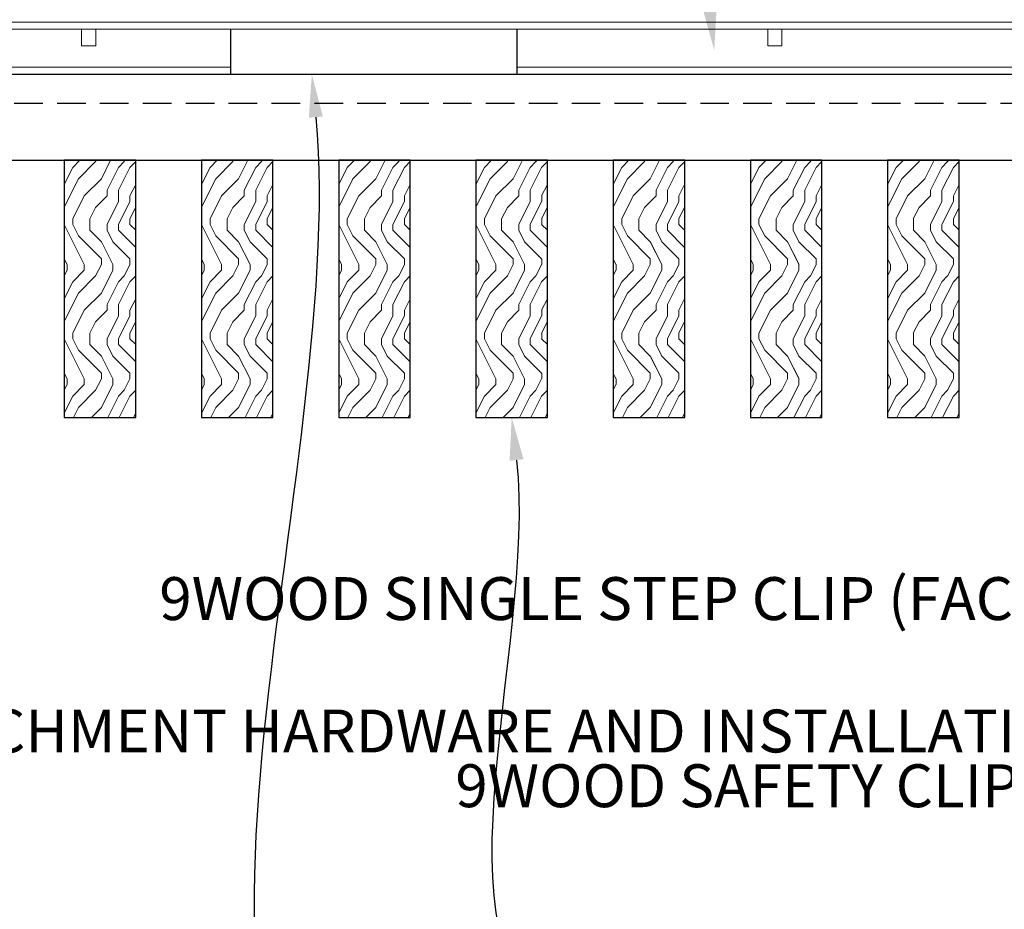
# Model space of a CAD drawing. Units: inches. Extents: x 0 to 3506, y 0 to 1152.
# Drawn here: x 1515 to 1523, y 425 to 433 of the extents above; entities that cross this region are included whole.
import ezdxf
from ezdxf import colors
from ezdxf.entities.mleader import LeaderData, LeaderLine
from ezdxf.enums import TextEntityAlignment as Align
from ezdxf.math import Vec2, Vec3

# ---------------------------------------------------------------- set-up
doc = ezdxf.new("R2010")
doc.units = ezdxf.units.IN
doc.header["$MEASUREMENT"] = 0
doc.linetypes.add('HIDDEN', pattern=[0.375, 0.25, -0.125])
for name, color, linetype, lineweight in [('Z-ANNO-NOTE', 7, 'Continuous', 35), ('Z-CLNG-TEES', 3, 'Continuous', 18), ('Z-CLNG-WOOD', 5, 'Continuous', 25), ('Z-CLNG-WOOD-PATT', 2, 'Continuous', 15), ('Z-CLNG-WOOD-TRIM', 4, 'Continuous', 25)]:
    doc.layers.add(name, color=color, linetype=linetype, lineweight=lineweight)
doc.layers.add('Z-ANNO-NPLT', color=252, linetype='Continuous', lineweight=35, plot=False)
doc.styles.add('1-4', font='ARIAL.TTF', dxfattribs={"height": 0.375})
doc.styles.get("Standard").update_dxf_attribs({"font": 'ARIAL.TTF', "height": 0.09375})

msp = doc.modelspace()

# ---------------------------------------------------------------- linework, layer by layer
at = {"layer": 'Z-CLNG-TEES'}
for p, q in [((1508.01327, 432.72413), (1528.7488, 432.72413)), ((1508.01327, 432.66163), (1528.7488, 432.66163)), ((1508.28247, 432.32863), (1516.51764, 432.32863)), ((1519.01764, 432.32863), (1528.53005, 432.32863)), ((1508.28247, 432.26613), (1516.51764, 432.26613)), ((1519.01764, 432.26613), (1528.53005, 432.26613))]:
    msp.add_line(p, q, dxfattribs=at)
for points in [[(1515.21223, 432.66163), (1515.21223, 432.51613), (1515.33723, 432.51613), (1515.33723, 432.66163)], [(1521.21223, 432.66163), (1521.21223, 432.51613), (1521.33723, 432.51613), (1521.33723, 432.66163)]]:
    msp.add_lwpolyline(points, dxfattribs=at)
at = {"layer": 'Z-CLNG-WOOD', "linetype": 'HIDDEN'}
msp.add_line((1506.7488, 432.01613), (1529.9988, 432.01613), dxfattribs=at)
at = {"layer": 'Z-CLNG-WOOD'}
msp.add_lwpolyline([(1506.7488, 431.51613), (1529.9988, 431.51606), (1529.9988, 432.26613), (1506.7488, 432.26613)], close=True, dxfattribs=at)
at = {"layer": 'Z-CLNG-WOOD-TRIM'}
for points in [[(1519.01764, 432.66163), (1519.01764, 432.26613), (1516.51691, 432.26613)], [(1516.51764, 432.26613), (1516.51764, 432.66163)]]:
    msp.add_lwpolyline(points, dxfattribs=at)

# ---------------------------------------------------------------- texts
at = {"layer": 'Z-ANNO-NPLT'}
msp.add_text('5/8" THICK MEMBERS', height=132, rotation=32.82588, dxfattribs=at).set_placement((11.24593, 113.05156), align=Align.TOP_LEFT)

# ---------------------------------------------------------------- leaders
at = {"layer": 'Z-ANNO-NOTE'}
ml = msp.add_multileader_mtext('Standard', dxfattribs=at)
ml.set_content('5/8" X 3/4" X 2 1/2" WOOD ALIGNMENT BLOCK (FACTORY ATTACHED)', color=256, style='1-4')
ml.set_leader_properties()
ml.build(insert=Vec2(0, 0))
ml.multileader.update_dxf_attribs({"leader_type": 2, "text_right_attachment_type": 3, "dogleg_length": 0.36, "arrow_head_size": 0.375, "scale": 4})
ctx = ml.context
ctx.base_point, ctx.scale, ctx.char_height, ctx.arrow_head_size, ctx.landing_gap_size, ctx.plane_origin = Vec3(1519.67166, 422.29592), 4, 0.375, 0.375, 0.36, Vec3(1520.24134, 423.06909)
ctx.right_attachment = 3
notes = []
notes.append((ctx, [(0, (1, 1, 0), (1518.23166, 422.29592), (1, 0), 1.44, [(0, [(1517.22621, 432.26613), (1518.16084, 422.34685)], 0, [])])]))
ctx.mtext.insert, ctx.mtext.width, ctx.mtext.flow_direction = Vec3(1520.03166, 422.53855), 9.5005284, 5
ml = msp.add_multileader_mtext('Standard', dxfattribs=at)
ml.set_content('9WOOD MATCHING WOOD TRIM (ATTACHMENT HARDWARE AND INSTALLATION BY SUBCONTRACTOR)', color=256, style='1-4')
ml.set_leader_properties()
ml.build(insert=Vec2(0, 0))
ml.multileader.update_dxf_attribs({"leader_type": 2, "text_right_attachment_type": 3, "dogleg_length": 0.36, "arrow_head_size": 0.375, "scale": 4})
ctx = ml.context
ctx.base_point, ctx.scale, ctx.char_height, ctx.arrow_head_size, ctx.landing_gap_size, ctx.plane_origin = Vec3(1504.96314, 426.46813), 4, 0.375, 0.375, 0.36, Vec3(1506.99097, 426.87297)
ctx.right_attachment = 3
notes.append((ctx, [(0, (1, 1, 0), (1503.52314, 426.46813), (1, 0), 1.44, [(0, [(1505.61006, 431.55493), (1503.90322, 429.42365)], 0, [])])]))
ctx.mtext.insert, ctx.mtext.width, ctx.mtext.flow_direction = Vec3(1505.32314, 426.71075), 10.0079958, 5
ml = msp.add_multileader_mtext('Standard', dxfattribs=at)
ml.set_content('9WOOD LIFT & LOCK CROSSPIECE \\PBACKER WOOD CEILING GRILLE ', color=256, style='1-4')
ml.set_leader_properties()
ml.build(insert=Vec2(0, 0))
ml.multileader.update_dxf_attribs({"leader_type": 2, "text_right_attachment_type": 3, "dogleg_length": 0.36, "arrow_head_size": 0.375, "scale": 4})
ctx = ml.context
ctx.base_point, ctx.scale, ctx.char_height, ctx.arrow_head_size, ctx.landing_gap_size, ctx.plane_origin = Vec3(1520.20678, 424.05418), 4, 0.375, 0.375, 0.36, Vec3(1519.94433, 425.82254)
ctx.right_attachment = 3
notes.append((ctx, [(0, (1, 1, 0), (1518.76678, 424.05418), (1, 0), 1.44, [(0, [(1518.9738, 429.26606), (1519.5739, 424.05418)], 0, [])])]))
ctx.mtext.insert, ctx.mtext.flow_direction = Vec3(1520.56678, 424.24487), 5
for ctx, leaders in notes:
    for number, flags, end, landing, length, lines in leaders:
        leader = LeaderData()
        leader.index, (leader.has_last_leader_line, leader.has_dogleg_vector, leader.attachment_direction) = number, flags
        leader.last_leader_point, leader.dogleg_vector, leader.dogleg_length = Vec3(end), Vec3(landing), length
        for number, points, colour, breaks in lines:
            line = LeaderLine()
            line.index, line.vertices, line.color, line.breaks = number, Vec3.list(points), colors.encode_raw_color(colour), breaks
            leader.lines.append(line)
        ctx.leaders.append(leader)

# ---------------------------------------------------------------- next in the draw order: leaders
ml = msp.add_multileader_mtext('Standard', dxfattribs=at)
ml.set_content('15/16" HD T-BAR STIFFENER (FACTORY ATTACHED)', color=256)
ml.set_leader_properties()
ml.build(insert=Vec2(0, 0))
ml.multileader.update_dxf_attribs({"leader_type": 2, "text_right_attachment_type": 3, "dogleg_length": 0.36, "arrow_head_size": 0.375, "scale": 4})
ctx = ml.context
ctx.base_point, ctx.scale, ctx.char_height, ctx.arrow_head_size, ctx.landing_gap_size, ctx.plane_origin = Vec3(1521.73237, 437.33966), 4, 0.375, 0.375, 0.36, Vec3(1520.37747, 436.85299)
ctx.right_attachment = 3
notes = []
notes.append((ctx, [(0, (1, 1, 0), (1520.29237, 437.33966), (1, 0), 1.44, [(0, [(1520.74516, 432.47706), (1520.27792, 436.77696)], 0, [])])]))
ctx.mtext.insert, ctx.mtext.width, ctx.mtext.flow_direction = Vec3(1522.09237, 437.58228), 7.3190539, 5
ctx.mtext.has_bg_fill, ctx.mtext.bg_color, ctx.mtext.bg_scale_factor, ctx.mtext.bg_transparency, ctx.mtext.use_window_bg_color = 1, -1023410167, 1.5, 0, 1
for ctx, leaders in notes:
    for number, flags, end, landing, length, lines in leaders:
        leader = LeaderData()
        leader.index, (leader.has_last_leader_line, leader.has_dogleg_vector, leader.attachment_direction) = number, flags
        leader.last_leader_point, leader.dogleg_vector, leader.dogleg_length = Vec3(end), Vec3(landing), length
        for number, points, colour, breaks in lines:
            line = LeaderLine()
            line.index, line.vertices, line.color, line.breaks = number, Vec3.list(points), colors.encode_raw_color(colour), breaks
            leader.lines.append(line)
        ctx.leaders.append(leader)

# ---------------------------------------------------------------- next in the draw order: leaders
ml = msp.add_multileader_mtext('Standard', dxfattribs=at)
ml.set_content('9WOOD SAFETY CLIP (FACTORY ATACHED) ', color=256, style='1-4')
ml.set_leader_properties()
ml.build(insert=Vec2(0, 0))
ml.multileader.update_dxf_attribs({"leader_type": 2, "text_right_attachment_type": 3, "dogleg_length": 0.36, "arrow_head_size": 0.375, "scale": 4})
ctx = ml.context
ctx.base_point, ctx.scale, ctx.char_height, ctx.arrow_head_size, ctx.landing_gap_size, ctx.plane_origin = Vec3(1522.65756, 425.98947), 4, 0.375, 0.375, 0.36, Vec3(1522.91699, 423.0615)
ctx.right_attachment, ctx.text_align_type = 3, 2
notes = []
notes.append((ctx, [(0, (1, 1, 0), (1530.26759, 425.35117), (-1, 0), 1.44, [(0, [(1530.2368, 432.63763), (1530.38612, 425.59537)], 0, [])])]))
ctx.mtext.insert, ctx.mtext.width, ctx.mtext.alignment, ctx.mtext.flow_direction = Vec3(1528.46759, 426.2321), 6.0627207, 3, 5
for ctx, leaders in notes:
    for number, flags, end, landing, length, lines in leaders:
        leader = LeaderData()
        leader.index, (leader.has_last_leader_line, leader.has_dogleg_vector, leader.attachment_direction) = number, flags
        leader.last_leader_point, leader.dogleg_vector, leader.dogleg_length = Vec3(end), Vec3(landing), length
        for number, points, colour, breaks in lines:
            line = LeaderLine()
            line.index, line.vertices, line.color, line.breaks = number, Vec3.list(points), colors.encode_raw_color(colour), breaks
            leader.lines.append(line)
        ctx.leaders.append(leader)

# ---------------------------------------------------------------- next in the draw order: leaders
ml = msp.add_multileader_mtext('Standard', dxfattribs=at)
ml.set_content('9WOOD SINGLE STEP CLIP (FACTORY ATTACHED)', color=256, style='1-4')
ml.set_leader_properties()
ml.build(insert=Vec2(0, 0))
ml.multileader.update_dxf_attribs({"leader_type": 2, "text_right_attachment_type": 3, "dogleg_length": 0.36, "arrow_head_size": 0.375, "scale": 4})
ctx = ml.context
ctx.base_point, ctx.scale, ctx.char_height, ctx.arrow_head_size, ctx.landing_gap_size, ctx.plane_origin = Vec3(1520.32967, 427.62634), 4, 0.375, 0.375, 0.36, Vec3(1532.30429, 431.73873)
ctx.right_attachment, ctx.text_align_type = 3, 2
notes = []
notes.append((ctx, [(0, (1, 1, 0), (1529.31539, 426.98804), (-1, 0), 1.44, [(0, [(1529.3113, 432.72413), (1529.67987, 427.43472)], 0, [])])]))
ctx.mtext.insert, ctx.mtext.width, ctx.mtext.alignment, ctx.mtext.flow_direction = Vec3(1527.51539, 427.86897), 6.8685454, 3, 5
ctx.mtext.has_bg_fill, ctx.mtext.bg_color, ctx.mtext.bg_scale_factor, ctx.mtext.bg_transparency, ctx.mtext.use_window_bg_color = 1, -1023410167, 1.5, 0, 1
for ctx, leaders in notes:
    for number, flags, end, landing, length, lines in leaders:
        leader = LeaderData()
        leader.index, (leader.has_last_leader_line, leader.has_dogleg_vector, leader.attachment_direction) = number, flags
        leader.last_leader_point, leader.dogleg_vector, leader.dogleg_length = Vec3(end), Vec3(landing), length
        for number, points, colour, breaks in lines:
            line = LeaderLine()
            line.index, line.vertices, line.color, line.breaks = number, Vec3.list(points), colors.encode_raw_color(colour), breaks
            leader.lines.append(line)
        ctx.leaders.append(leader)

# ---------------------------------------------------------------- next in the draw order: hatches: boundary and pattern name
at = {"layer": 'Z-CLNG-WOOD-PATT'}
h = msp.add_hatch(dxfattribs=at)
h.set_pattern_fill('ENDGRAIN', color=256, angle=90)
h.set_pattern_definition([(90, (1421.3852, -1200.3973), (-1, 1), [0.05, -0.95]), (90, (1421.2852, -1201.0973), (-1, 1), [0.1, -0.9]), (90, (1421.2352, -1200.4473), (-1, 1), [0.05, -0.95]), (90, (1421.1352, -1201.0473), (-1, 1), [0.05, -0.95]), (90, (1421.0852, -1200.4473), (-1, 1), [0.05, -0.95]), (90, (1421.0352, -1200.9973), (-1, 1), [0.05, -0.95]), (90, (1420.9852, -1200.4473), (-1, 1), [0.05, -0.95]), (90, (1420.8852, -1200.9973), (-1, 1), [0.05, -0.55, 0.05, -0.35]), (90, (1420.7852, -1200.9973), (-1, 1), [0.1, -0.5, 0.05, -0.35]), (90, (1420.6352, -1201.0473), (-1, 1), [0.05, -0.15, 0.05, -0.4, 0.05, -0.3]), (90, (1420.5352, -1201.0973), (-1, 1), [0.05, -0.2, 0.1, -0.65]), (90, (1420.4852, -1200.4473), (-1, 1), [0.05, -0.95]), (90, (1420.4352, -1201.0973), (-1, 1), [0.05, -0.25, 0.05, -0.65]), (135, (1421.38516, -1201.19734), (-1, -3e-17), [0.141421, -1.27279256]), (135, (1421.38516, -1200.34734), (-1, -3e-17), [0.2828427, -1.13137086]), (135, (1420.88516, -1200.34734), (-1, -3e-17), [0.07071, -1.34350356]), (135, (1420.78516, -1201.19734), (-1, -3e-17), [0.212132, -1.20208156]), (135, (1420.78516, -1200.34734), (-1, -3e-17), [0.3535534, -1.06066016]), (135, (1420.63516, -1200.34734), (-1, -3e-17), [0.212132, -1.20208156]), (45, (1420.53516, -1200.54734), (8e-17, 1), [0.07071, -1.34350356]), (45, (1421.33516, -1200.89734), (8e-17, 1), [0.141421, -1.27279256]), (45, (1420.93516, -1200.84734), (8e-17, 1), [0.141421, -1.27279256]), (45, (1421.13516, -1200.54734), (8e-17, 1), [0.141421, -1.27279256]), (45, (1420.73516, -1200.59734), (8e-17, 1), [0.141421, -1.27279256]), (45, (1420.63516, -1200.54734), (8e-17, 1), [0.212132, -1.20208156]), (45, (1421.23516, -1200.79734), (8e-17, 1), [0.212132, -1.20208156]), (45, (1421.18516, -1200.64734), (8e-17, 1), [0.212132, -1.20208156]), (45, (1420.83516, -1200.79734), (8e-17, 1), [0.212132, -1.20208156]), (45, (1420.78516, -1200.69734), (8e-17, 1), [0.212132, -1.20208156]), (116.56505, (1421.18516, -1201.14734), (-4e-10, 1), [0.1118034, -2.1242646]), (116.56505, (1421.23516, -1200.39734), (-4e-10, 1), [0.4472136, -1.7888544]), (116.56505, (1421.08516, -1200.39734), (-4e-10, 1), [0.4472136, -1.7888544]), (116.56505, (1420.98516, -1200.39734), (-4e-10, 1), [0.447214, -0.67, 0.22361, -0.89524398]), (116.56505, (1420.83516, -1200.29734), (-4e-10, 1), [0.1118034, -2.1242646]), (116.56505, (1420.48516, -1201.19734), (-4e-10, 1), [0.1118034, -2.1242646]), (116.56505, (1420.48516, -1200.39734), (-4e-10, 1), [0.2236068, -2.0124612]), (63.43495, (1421.38516, -1200.64734), (4e-10, 1), [0.2236068, -2.0124612]), (63.43495, (1421.13516, -1200.99734), (4e-10, 1), [0.2236068, -2.0124612]), (63.43495, (1421.28516, -1200.99734), (4e-10, 1), [0.1118034, -2.1242612]), (63.43495, (1421.03516, -1200.94734), (4e-10, 1), [0.3354102, -1.9006578]), (63.43495, (1421.03516, -1200.74734), (4e-10, 1), [0.2236068, -2.0124612]), (63.43495, (1420.98516, -1200.64734), (4e-10, 1), [0.2236068, -2.0124612]), (63.43495, (1420.88516, -1200.94734), (4e-10, 1), [0.1118034, -2.1242612]), (63.43495, (1420.78516, -1200.89734), (4e-10, 1), [0.1118034, -2.1242612]), (63.43495, (1420.58516, -1200.49734), (4e-10, 1), [0.1118034, -2.1242612]), (63.43495, (1420.93516, -1200.54734), (4e-10, 1), [0.1118034, -2.1242612]), (63.43495, (1420.63516, -1200.99734), (4e-10, 1), [0.3354102, -1.9006578]), (63.43495, (1420.53516, -1201.04734), (4e-10, 1), [0.2236068, -2.0124612]), (63.43495, (1420.83516, -1200.49734), (4e-10, 1), [0.1118, -1.0062, 0.1118, -1.00626798]), (63.43495, (1420.63516, -1200.79734), (4e-10, 1), [0.2236068, -2.0124612]), (63.43495, (1420.53516, -1200.74734), (4e-10, 1), [0.2236068, -2.0124612]), (63.43495, (1420.43516, -1201.04734), (4e-10, 1), [0.2236068, -2.0124612]), (63.43495, (1420.43516, -1200.74734), (4e-10, 1), [0.2236068, -2.0124612])])
h.paths.add_polyline_path([(1515.0613, 429.26606), (1515.6863, 429.26606), (1515.6863, 431.51606), (1515.0613, 431.51606)])
h = msp.add_hatch(dxfattribs=at)
h.set_pattern_fill('ENDGRAIN', color=256, angle=90)
h.set_pattern_definition([(90, (1422.5852, -1200.3973), (-1, 1), [0.05, -0.95]), (90, (1422.4852, -1201.0973), (-1, 1), [0.1, -0.9]), (90, (1422.4352, -1200.4473), (-1, 1), [0.05, -0.95]), (90, (1422.3352, -1201.0473), (-1, 1), [0.05, -0.95]), (90, (1422.2852, -1200.4473), (-1, 1), [0.05, -0.95]), (90, (1422.2352, -1200.9973), (-1, 1), [0.05, -0.95]), (90, (1422.1852, -1200.4473), (-1, 1), [0.05, -0.95]), (90, (1422.0852, -1200.9973), (-1, 1), [0.05, -0.55, 0.05, -0.35]), (90, (1421.9852, -1200.9973), (-1, 1), [0.1, -0.5, 0.05, -0.35]), (90, (1421.8352, -1201.0473), (-1, 1), [0.05, -0.15, 0.05, -0.4, 0.05, -0.3]), (90, (1421.7352, -1201.0973), (-1, 1), [0.05, -0.2, 0.1, -0.65]), (90, (1421.6852, -1200.4473), (-1, 1), [0.05, -0.95]), (90, (1421.6352, -1201.0973), (-1, 1), [0.05, -0.25, 0.05, -0.65]), (135, (1422.58516, -1201.19734), (-1, -3e-17), [0.141421, -1.27279256]), (135, (1422.58516, -1200.34734), (-1, -3e-17), [0.2828427, -1.13137086]), (135, (1422.08516, -1200.34734), (-1, -3e-17), [0.07071, -1.34350356]), (135, (1421.98516, -1201.19734), (-1, -3e-17), [0.212132, -1.20208156]), (135, (1421.98516, -1200.34734), (-1, -3e-17), [0.3535534, -1.06066016]), (135, (1421.83516, -1200.34734), (-1, -3e-17), [0.212132, -1.20208156]), (45, (1421.73516, -1200.54734), (8e-17, 1), [0.07071, -1.34350356]), (45, (1422.53516, -1200.89734), (8e-17, 1), [0.141421, -1.27279256]), (45, (1422.13516, -1200.84734), (8e-17, 1), [0.141421, -1.27279256]), (45, (1422.33516, -1200.54734), (8e-17, 1), [0.141421, -1.27279256]), (45, (1421.93516, -1200.59734), (8e-17, 1), [0.141421, -1.27279256]), (45, (1421.83516, -1200.54734), (8e-17, 1), [0.212132, -1.20208156]), (45, (1422.43516, -1200.79734), (8e-17, 1), [0.212132, -1.20208156]), (45, (1422.38516, -1200.64734), (8e-17, 1), [0.212132, -1.20208156]), (45, (1422.03516, -1200.79734), (8e-17, 1), [0.212132, -1.20208156]), (45, (1421.98516, -1200.69734), (8e-17, 1), [0.212132, -1.20208156]), (116.56505, (1422.38516, -1201.14734), (-4e-10, 1), [0.1118034, -2.1242646]), (116.56505, (1422.43516, -1200.39734), (-4e-10, 1), [0.4472136, -1.7888544]), (116.56505, (1422.28516, -1200.39734), (-4e-10, 1), [0.4472136, -1.7888544]), (116.56505, (1422.18516, -1200.39734), (-4e-10, 1), [0.447214, -0.67, 0.22361, -0.89524398]), (116.56505, (1422.03516, -1200.29734), (-4e-10, 1), [0.1118034, -2.1242646]), (116.56505, (1421.68516, -1201.19734), (-4e-10, 1), [0.1118034, -2.1242646]), (116.56505, (1421.68516, -1200.39734), (-4e-10, 1), [0.2236068, -2.0124612]), (63.43495, (1422.58516, -1200.64734), (4e-10, 1), [0.2236068, -2.0124612]), (63.43495, (1422.33516, -1200.99734), (4e-10, 1), [0.2236068, -2.0124612]), (63.43495, (1422.48516, -1200.99734), (4e-10, 1), [0.1118034, -2.1242612]), (63.43495, (1422.23516, -1200.94734), (4e-10, 1), [0.3354102, -1.9006578]), (63.43495, (1422.23516, -1200.74734), (4e-10, 1), [0.2236068, -2.0124612]), (63.43495, (1422.18516, -1200.64734), (4e-10, 1), [0.2236068, -2.0124612]), (63.43495, (1422.08516, -1200.94734), (4e-10, 1), [0.1118034, -2.1242612]), (63.43495, (1421.98516, -1200.89734), (4e-10, 1), [0.1118034, -2.1242612]), (63.43495, (1421.78516, -1200.49734), (4e-10, 1), [0.1118034, -2.1242612]), (63.43495, (1422.13516, -1200.54734), (4e-10, 1), [0.1118034, -2.1242612]), (63.43495, (1421.83516, -1200.99734), (4e-10, 1), [0.3354102, -1.9006578]), (63.43495, (1421.73516, -1201.04734), (4e-10, 1), [0.2236068, -2.0124612]), (63.43495, (1422.03516, -1200.49734), (4e-10, 1), [0.1118, -1.0062, 0.1118, -1.00626798]), (63.43495, (1421.83516, -1200.79734), (4e-10, 1), [0.2236068, -2.0124612]), (63.43495, (1421.73516, -1200.74734), (4e-10, 1), [0.2236068, -2.0124612]), (63.43495, (1421.63516, -1201.04734), (4e-10, 1), [0.2236068, -2.0124612]), (63.43495, (1421.63516, -1200.74734), (4e-10, 1), [0.2236068, -2.0124612])])
h.paths.add_polyline_path([(1516.2613, 429.26606), (1516.8863, 429.26606), (1516.8863, 431.51606), (1516.2613, 431.51606)])
h = msp.add_hatch(dxfattribs=at)
h.set_pattern_fill('ENDGRAIN', color=256, angle=90)
h.set_pattern_definition([(90, (1423.7852, -1200.3973), (-1, 1), [0.05, -0.95]), (90, (1423.6852, -1201.0973), (-1, 1), [0.1, -0.9]), (90, (1423.6352, -1200.4473), (-1, 1), [0.05, -0.95]), (90, (1423.5352, -1201.0473), (-1, 1), [0.05, -0.95]), (90, (1423.4852, -1200.4473), (-1, 1), [0.05, -0.95]), (90, (1423.4352, -1200.9973), (-1, 1), [0.05, -0.95]), (90, (1423.3852, -1200.4473), (-1, 1), [0.05, -0.95]), (90, (1423.2852, -1200.9973), (-1, 1), [0.05, -0.55, 0.05, -0.35]), (90, (1423.1852, -1200.9973), (-1, 1), [0.1, -0.5, 0.05, -0.35]), (90, (1423.0352, -1201.0473), (-1, 1), [0.05, -0.15, 0.05, -0.4, 0.05, -0.3]), (90, (1422.9352, -1201.0973), (-1, 1), [0.05, -0.2, 0.1, -0.65]), (90, (1422.8852, -1200.4473), (-1, 1), [0.05, -0.95]), (90, (1422.8352, -1201.0973), (-1, 1), [0.05, -0.25, 0.05, -0.65]), (135, (1423.78516, -1201.19734), (-1, -3e-17), [0.141421, -1.27279256]), (135, (1423.78516, -1200.34734), (-1, -3e-17), [0.2828427, -1.13137086]), (135, (1423.28516, -1200.34734), (-1, -3e-17), [0.07071, -1.34350356]), (135, (1423.18516, -1201.19734), (-1, -3e-17), [0.212132, -1.20208156]), (135, (1423.18516, -1200.34734), (-1, -3e-17), [0.3535534, -1.06066016]), (135, (1423.03516, -1200.34734), (-1, -3e-17), [0.212132, -1.20208156]), (45, (1422.93516, -1200.54734), (8e-17, 1), [0.07071, -1.34350356]), (45, (1423.73516, -1200.89734), (8e-17, 1), [0.141421, -1.27279256]), (45, (1423.33516, -1200.84734), (8e-17, 1), [0.141421, -1.27279256]), (45, (1423.53516, -1200.54734), (8e-17, 1), [0.141421, -1.27279256]), (45, (1423.13516, -1200.59734), (8e-17, 1), [0.141421, -1.27279256]), (45, (1423.03516, -1200.54734), (8e-17, 1), [0.212132, -1.20208156]), (45, (1423.63516, -1200.79734), (8e-17, 1), [0.212132, -1.20208156]), (45, (1423.58516, -1200.64734), (8e-17, 1), [0.212132, -1.20208156]), (45, (1423.23516, -1200.79734), (8e-17, 1), [0.212132, -1.20208156]), (45, (1423.18516, -1200.69734), (8e-17, 1), [0.212132, -1.20208156]), (116.56505, (1423.58516, -1201.14734), (-4e-10, 1), [0.1118034, -2.1242646]), (116.56505, (1423.63516, -1200.39734), (-4e-10, 1), [0.4472136, -1.7888544]), (116.56505, (1423.48516, -1200.39734), (-4e-10, 1), [0.4472136, -1.7888544]), (116.56505, (1423.38516, -1200.39734), (-4e-10, 1), [0.447214, -0.67, 0.22361, -0.89524398]), (116.56505, (1423.23516, -1200.29734), (-4e-10, 1), [0.1118034, -2.1242646]), (116.56505, (1422.88516, -1201.19734), (-4e-10, 1), [0.1118034, -2.1242646]), (116.56505, (1422.88516, -1200.39734), (-4e-10, 1), [0.2236068, -2.0124612]), (63.43495, (1423.78516, -1200.64734), (4e-10, 1), [0.2236068, -2.0124612]), (63.43495, (1423.53516, -1200.99734), (4e-10, 1), [0.2236068, -2.0124612]), (63.43495, (1423.68516, -1200.99734), (4e-10, 1), [0.1118034, -2.1242612]), (63.43495, (1423.43516, -1200.94734), (4e-10, 1), [0.3354102, -1.9006578]), (63.43495, (1423.43516, -1200.74734), (4e-10, 1), [0.2236068, -2.0124612]), (63.43495, (1423.38516, -1200.64734), (4e-10, 1), [0.2236068, -2.0124612]), (63.43495, (1423.28516, -1200.94734), (4e-10, 1), [0.1118034, -2.1242612]), (63.43495, (1423.18516, -1200.89734), (4e-10, 1), [0.1118034, -2.1242612]), (63.43495, (1422.98516, -1200.49734), (4e-10, 1), [0.1118034, -2.1242612]), (63.43495, (1423.33516, -1200.54734), (4e-10, 1), [0.1118034, -2.1242612]), (63.43495, (1423.03516, -1200.99734), (4e-10, 1), [0.3354102, -1.9006578]), (63.43495, (1422.93516, -1201.04734), (4e-10, 1), [0.2236068, -2.0124612]), (63.43495, (1423.23516, -1200.49734), (4e-10, 1), [0.1118, -1.0062, 0.1118, -1.00626798]), (63.43495, (1423.03516, -1200.79734), (4e-10, 1), [0.2236068, -2.0124612]), (63.43495, (1422.93516, -1200.74734), (4e-10, 1), [0.2236068, -2.0124612]), (63.43495, (1422.83516, -1201.04734), (4e-10, 1), [0.2236068, -2.0124612]), (63.43495, (1422.83516, -1200.74734), (4e-10, 1), [0.2236068, -2.0124612])])
h.paths.add_polyline_path([(1517.4613, 429.26606), (1518.0863, 429.26606), (1518.0863, 431.51606), (1517.4613, 431.51606)])
h = msp.add_hatch(dxfattribs=at)
h.set_pattern_fill('ENDGRAIN', color=256, angle=90)
h.set_pattern_definition([(90, (1424.9852, -1200.3973), (-1, 1), [0.05, -0.95]), (90, (1424.8852, -1201.0973), (-1, 1), [0.1, -0.9]), (90, (1424.8352, -1200.4473), (-1, 1), [0.05, -0.95]), (90, (1424.7352, -1201.0473), (-1, 1), [0.05, -0.95]), (90, (1424.6852, -1200.4473), (-1, 1), [0.05, -0.95]), (90, (1424.6352, -1200.9973), (-1, 1), [0.05, -0.95]), (90, (1424.5852, -1200.4473), (-1, 1), [0.05, -0.95]), (90, (1424.4852, -1200.9973), (-1, 1), [0.05, -0.55, 0.05, -0.35]), (90, (1424.3852, -1200.9973), (-1, 1), [0.1, -0.5, 0.05, -0.35]), (90, (1424.2352, -1201.0473), (-1, 1), [0.05, -0.15, 0.05, -0.4, 0.05, -0.3]), (90, (1424.1352, -1201.0973), (-1, 1), [0.05, -0.2, 0.1, -0.65]), (90, (1424.0852, -1200.4473), (-1, 1), [0.05, -0.95]), (90, (1424.0352, -1201.0973), (-1, 1), [0.05, -0.25, 0.05, -0.65]), (135, (1424.98516, -1201.19734), (-1, -3e-17), [0.141421, -1.27279256]), (135, (1424.98516, -1200.34734), (-1, -3e-17), [0.2828427, -1.13137086]), (135, (1424.48516, -1200.34734), (-1, -3e-17), [0.07071, -1.34350356]), (135, (1424.38516, -1201.19734), (-1, -3e-17), [0.212132, -1.20208156]), (135, (1424.38516, -1200.34734), (-1, -3e-17), [0.3535534, -1.06066016]), (135, (1424.23516, -1200.34734), (-1, -3e-17), [0.212132, -1.20208156]), (45, (1424.13516, -1200.54734), (8e-17, 1), [0.07071, -1.34350356]), (45, (1424.93516, -1200.89734), (8e-17, 1), [0.141421, -1.27279256]), (45, (1424.53516, -1200.84734), (8e-17, 1), [0.141421, -1.27279256]), (45, (1424.73516, -1200.54734), (8e-17, 1), [0.141421, -1.27279256]), (45, (1424.33516, -1200.59734), (8e-17, 1), [0.141421, -1.27279256]), (45, (1424.23516, -1200.54734), (8e-17, 1), [0.212132, -1.20208156]), (45, (1424.83516, -1200.79734), (8e-17, 1), [0.212132, -1.20208156]), (45, (1424.78516, -1200.64734), (8e-17, 1), [0.212132, -1.20208156]), (45, (1424.43516, -1200.79734), (8e-17, 1), [0.212132, -1.20208156]), (45, (1424.38516, -1200.69734), (8e-17, 1), [0.212132, -1.20208156]), (116.56505, (1424.78516, -1201.14734), (-4e-10, 1), [0.1118034, -2.1242646]), (116.56505, (1424.83516, -1200.39734), (-4e-10, 1), [0.4472136, -1.7888544]), (116.56505, (1424.68516, -1200.39734), (-4e-10, 1), [0.4472136, -1.7888544]), (116.56505, (1424.58516, -1200.39734), (-4e-10, 1), [0.447214, -0.67, 0.22361, -0.89524398]), (116.56505, (1424.43516, -1200.29734), (-4e-10, 1), [0.1118034, -2.1242646]), (116.56505, (1424.08516, -1201.19734), (-4e-10, 1), [0.1118034, -2.1242646]), (116.56505, (1424.08516, -1200.39734), (-4e-10, 1), [0.2236068, -2.0124612]), (63.43495, (1424.98516, -1200.64734), (4e-10, 1), [0.2236068, -2.0124612]), (63.43495, (1424.73516, -1200.99734), (4e-10, 1), [0.2236068, -2.0124612]), (63.43495, (1424.88516, -1200.99734), (4e-10, 1), [0.1118034, -2.1242612]), (63.43495, (1424.63516, -1200.94734), (4e-10, 1), [0.3354102, -1.9006578]), (63.43495, (1424.63516, -1200.74734), (4e-10, 1), [0.2236068, -2.0124612]), (63.43495, (1424.58516, -1200.64734), (4e-10, 1), [0.2236068, -2.0124612]), (63.43495, (1424.48516, -1200.94734), (4e-10, 1), [0.1118034, -2.1242612]), (63.43495, (1424.38516, -1200.89734), (4e-10, 1), [0.1118034, -2.1242612]), (63.43495, (1424.18516, -1200.49734), (4e-10, 1), [0.1118034, -2.1242612]), (63.43495, (1424.53516, -1200.54734), (4e-10, 1), [0.1118034, -2.1242612]), (63.43495, (1424.23516, -1200.99734), (4e-10, 1), [0.3354102, -1.9006578]), (63.43495, (1424.13516, -1201.04734), (4e-10, 1), [0.2236068, -2.0124612]), (63.43495, (1424.43516, -1200.49734), (4e-10, 1), [0.1118, -1.0062, 0.1118, -1.00626798]), (63.43495, (1424.23516, -1200.79734), (4e-10, 1), [0.2236068, -2.0124612]), (63.43495, (1424.13516, -1200.74734), (4e-10, 1), [0.2236068, -2.0124612]), (63.43495, (1424.03516, -1201.04734), (4e-10, 1), [0.2236068, -2.0124612]), (63.43495, (1424.03516, -1200.74734), (4e-10, 1), [0.2236068, -2.0124612])])
h.paths.add_polyline_path([(1518.6613, 429.26606), (1519.2863, 429.26606), (1519.2863, 431.51606), (1518.6613, 431.51606)])
h = msp.add_hatch(dxfattribs=at)
h.set_pattern_fill('ENDGRAIN', color=256, angle=90)
h.set_pattern_definition([(90, (1426.1852, -1200.3973), (-1, 1), [0.05, -0.95]), (90, (1426.0852, -1201.0973), (-1, 1), [0.1, -0.9]), (90, (1426.0352, -1200.4473), (-1, 1), [0.05, -0.95]), (90, (1425.9352, -1201.0473), (-1, 1), [0.05, -0.95]), (90, (1425.8852, -1200.4473), (-1, 1), [0.05, -0.95]), (90, (1425.8352, -1200.9973), (-1, 1), [0.05, -0.95]), (90, (1425.7852, -1200.4473), (-1, 1), [0.05, -0.95]), (90, (1425.6852, -1200.9973), (-1, 1), [0.05, -0.55, 0.05, -0.35]), (90, (1425.5852, -1200.9973), (-1, 1), [0.1, -0.5, 0.05, -0.35]), (90, (1425.4352, -1201.0473), (-1, 1), [0.05, -0.15, 0.05, -0.4, 0.05, -0.3]), (90, (1425.3352, -1201.0973), (-1, 1), [0.05, -0.2, 0.1, -0.65]), (90, (1425.2852, -1200.4473), (-1, 1), [0.05, -0.95]), (90, (1425.2352, -1201.0973), (-1, 1), [0.05, -0.25, 0.05, -0.65]), (135, (1426.18516, -1201.19734), (-1, -3e-17), [0.141421, -1.27279256]), (135, (1426.18516, -1200.34734), (-1, -3e-17), [0.2828427, -1.13137086]), (135, (1425.68516, -1200.34734), (-1, -3e-17), [0.07071, -1.34350356]), (135, (1425.58516, -1201.19734), (-1, -3e-17), [0.212132, -1.20208156]), (135, (1425.58516, -1200.34734), (-1, -3e-17), [0.3535534, -1.06066016]), (135, (1425.43516, -1200.34734), (-1, -3e-17), [0.212132, -1.20208156]), (45, (1425.33516, -1200.54734), (8e-17, 1), [0.07071, -1.34350356]), (45, (1426.13516, -1200.89734), (8e-17, 1), [0.141421, -1.27279256]), (45, (1425.73516, -1200.84734), (8e-17, 1), [0.141421, -1.27279256]), (45, (1425.93516, -1200.54734), (8e-17, 1), [0.141421, -1.27279256]), (45, (1425.53516, -1200.59734), (8e-17, 1), [0.141421, -1.27279256]), (45, (1425.43516, -1200.54734), (8e-17, 1), [0.212132, -1.20208156]), (45, (1426.03516, -1200.79734), (8e-17, 1), [0.212132, -1.20208156]), (45, (1425.98516, -1200.64734), (8e-17, 1), [0.212132, -1.20208156]), (45, (1425.63516, -1200.79734), (8e-17, 1), [0.212132, -1.20208156]), (45, (1425.58516, -1200.69734), (8e-17, 1), [0.212132, -1.20208156]), (116.56505, (1425.98516, -1201.14734), (-4e-10, 1), [0.1118034, -2.1242646]), (116.56505, (1426.03516, -1200.39734), (-4e-10, 1), [0.4472136, -1.7888544]), (116.56505, (1425.88516, -1200.39734), (-4e-10, 1), [0.4472136, -1.7888544]), (116.56505, (1425.78516, -1200.39734), (-4e-10, 1), [0.447214, -0.67, 0.22361, -0.89524398]), (116.56505, (1425.63516, -1200.29734), (-4e-10, 1), [0.1118034, -2.1242646]), (116.56505, (1425.28516, -1201.19734), (-4e-10, 1), [0.1118034, -2.1242646]), (116.56505, (1425.28516, -1200.39734), (-4e-10, 1), [0.2236068, -2.0124612]), (63.43495, (1426.18516, -1200.64734), (4e-10, 1), [0.2236068, -2.0124612]), (63.43495, (1425.93516, -1200.99734), (4e-10, 1), [0.2236068, -2.0124612]), (63.43495, (1426.08516, -1200.99734), (4e-10, 1), [0.1118034, -2.1242612]), (63.43495, (1425.83516, -1200.94734), (4e-10, 1), [0.3354102, -1.9006578]), (63.43495, (1425.83516, -1200.74734), (4e-10, 1), [0.2236068, -2.0124612]), (63.43495, (1425.78516, -1200.64734), (4e-10, 1), [0.2236068, -2.0124612]), (63.43495, (1425.68516, -1200.94734), (4e-10, 1), [0.1118034, -2.1242612]), (63.43495, (1425.58516, -1200.89734), (4e-10, 1), [0.1118034, -2.1242612]), (63.43495, (1425.38516, -1200.49734), (4e-10, 1), [0.1118034, -2.1242612]), (63.43495, (1425.73516, -1200.54734), (4e-10, 1), [0.1118034, -2.1242612]), (63.43495, (1425.43516, -1200.99734), (4e-10, 1), [0.3354102, -1.9006578]), (63.43495, (1425.33516, -1201.04734), (4e-10, 1), [0.2236068, -2.0124612]), (63.43495, (1425.63516, -1200.49734), (4e-10, 1), [0.1118, -1.0062, 0.1118, -1.00626798]), (63.43495, (1425.43516, -1200.79734), (4e-10, 1), [0.2236068, -2.0124612]), (63.43495, (1425.33516, -1200.74734), (4e-10, 1), [0.2236068, -2.0124612]), (63.43495, (1425.23516, -1201.04734), (4e-10, 1), [0.2236068, -2.0124612]), (63.43495, (1425.23516, -1200.74734), (4e-10, 1), [0.2236068, -2.0124612])])
h.paths.add_polyline_path([(1519.8613, 429.26606), (1520.4863, 429.26606), (1520.4863, 431.51606), (1519.8613, 431.51606)])
h = msp.add_hatch(dxfattribs=at)
h.set_pattern_fill('ENDGRAIN', color=256, angle=90)
h.set_pattern_definition([(90, (1427.3852, -1200.3973), (-1, 1), [0.05, -0.95]), (90, (1427.2852, -1201.0973), (-1, 1), [0.1, -0.9]), (90, (1427.2352, -1200.4473), (-1, 1), [0.05, -0.95]), (90, (1427.1352, -1201.0473), (-1, 1), [0.05, -0.95]), (90, (1427.0852, -1200.4473), (-1, 1), [0.05, -0.95]), (90, (1427.0352, -1200.9973), (-1, 1), [0.05, -0.95]), (90, (1426.9852, -1200.4473), (-1, 1), [0.05, -0.95]), (90, (1426.8852, -1200.9973), (-1, 1), [0.05, -0.55, 0.05, -0.35]), (90, (1426.7852, -1200.9973), (-1, 1), [0.1, -0.5, 0.05, -0.35]), (90, (1426.6352, -1201.0473), (-1, 1), [0.05, -0.15, 0.05, -0.4, 0.05, -0.3]), (90, (1426.5352, -1201.0973), (-1, 1), [0.05, -0.2, 0.1, -0.65]), (90, (1426.4852, -1200.4473), (-1, 1), [0.05, -0.95]), (90, (1426.4352, -1201.0973), (-1, 1), [0.05, -0.25, 0.05, -0.65]), (135, (1427.38516, -1201.19734), (-1, -3e-17), [0.141421, -1.27279256]), (135, (1427.38516, -1200.34734), (-1, -3e-17), [0.2828427, -1.13137086]), (135, (1426.88516, -1200.34734), (-1, -3e-17), [0.07071, -1.34350356]), (135, (1426.78516, -1201.19734), (-1, -3e-17), [0.212132, -1.20208156]), (135, (1426.78516, -1200.34734), (-1, -3e-17), [0.3535534, -1.06066016]), (135, (1426.63516, -1200.34734), (-1, -3e-17), [0.212132, -1.20208156]), (45, (1426.53516, -1200.54734), (8e-17, 1), [0.07071, -1.34350356]), (45, (1427.33516, -1200.89734), (8e-17, 1), [0.141421, -1.27279256]), (45, (1426.93516, -1200.84734), (8e-17, 1), [0.141421, -1.27279256]), (45, (1427.13516, -1200.54734), (8e-17, 1), [0.141421, -1.27279256]), (45, (1426.73516, -1200.59734), (8e-17, 1), [0.141421, -1.27279256]), (45, (1426.63516, -1200.54734), (8e-17, 1), [0.212132, -1.20208156]), (45, (1427.23516, -1200.79734), (8e-17, 1), [0.212132, -1.20208156]), (45, (1427.18516, -1200.64734), (8e-17, 1), [0.212132, -1.20208156]), (45, (1426.83516, -1200.79734), (8e-17, 1), [0.212132, -1.20208156]), (45, (1426.78516, -1200.69734), (8e-17, 1), [0.212132, -1.20208156]), (116.56505, (1427.18516, -1201.14734), (-4e-10, 1), [0.1118034, -2.1242646]), (116.56505, (1427.23516, -1200.39734), (-4e-10, 1), [0.4472136, -1.7888544]), (116.56505, (1427.08516, -1200.39734), (-4e-10, 1), [0.4472136, -1.7888544]), (116.56505, (1426.98516, -1200.39734), (-4e-10, 1), [0.447214, -0.67, 0.22361, -0.89524398]), (116.56505, (1426.83516, -1200.29734), (-4e-10, 1), [0.1118034, -2.1242646]), (116.56505, (1426.48516, -1201.19734), (-4e-10, 1), [0.1118034, -2.1242646]), (116.56505, (1426.48516, -1200.39734), (-4e-10, 1), [0.2236068, -2.0124612]), (63.43495, (1427.38516, -1200.64734), (4e-10, 1), [0.2236068, -2.0124612]), (63.43495, (1427.13516, -1200.99734), (4e-10, 1), [0.2236068, -2.0124612]), (63.43495, (1427.28516, -1200.99734), (4e-10, 1), [0.1118034, -2.1242612]), (63.43495, (1427.03516, -1200.94734), (4e-10, 1), [0.3354102, -1.9006578]), (63.43495, (1427.03516, -1200.74734), (4e-10, 1), [0.2236068, -2.0124612]), (63.43495, (1426.98516, -1200.64734), (4e-10, 1), [0.2236068, -2.0124612]), (63.43495, (1426.88516, -1200.94734), (4e-10, 1), [0.1118034, -2.1242612]), (63.43495, (1426.78516, -1200.89734), (4e-10, 1), [0.1118034, -2.1242612]), (63.43495, (1426.58516, -1200.49734), (4e-10, 1), [0.1118034, -2.1242612]), (63.43495, (1426.93516, -1200.54734), (4e-10, 1), [0.1118034, -2.1242612]), (63.43495, (1426.63516, -1200.99734), (4e-10, 1), [0.3354102, -1.9006578]), (63.43495, (1426.53516, -1201.04734), (4e-10, 1), [0.2236068, -2.0124612]), (63.43495, (1426.83516, -1200.49734), (4e-10, 1), [0.1118, -1.0062, 0.1118, -1.00626798]), (63.43495, (1426.63516, -1200.79734), (4e-10, 1), [0.2236068, -2.0124612]), (63.43495, (1426.53516, -1200.74734), (4e-10, 1), [0.2236068, -2.0124612]), (63.43495, (1426.43516, -1201.04734), (4e-10, 1), [0.2236068, -2.0124612]), (63.43495, (1426.43516, -1200.74734), (4e-10, 1), [0.2236068, -2.0124612])])
h.paths.add_polyline_path([(1521.0613, 429.26606), (1521.6863, 429.26606), (1521.6863, 431.51606), (1521.0613, 431.51606)])
h = msp.add_hatch(dxfattribs=at)
h.set_pattern_fill('ENDGRAIN', color=256, angle=90)
h.set_pattern_definition([(90, (1428.5852, -1200.3973), (-1, 1), [0.05, -0.95]), (90, (1428.4852, -1201.0973), (-1, 1), [0.1, -0.9]), (90, (1428.4352, -1200.4473), (-1, 1), [0.05, -0.95]), (90, (1428.3352, -1201.0473), (-1, 1), [0.05, -0.95]), (90, (1428.2852, -1200.4473), (-1, 1), [0.05, -0.95]), (90, (1428.2352, -1200.9973), (-1, 1), [0.05, -0.95]), (90, (1428.1852, -1200.4473), (-1, 1), [0.05, -0.95]), (90, (1428.0852, -1200.9973), (-1, 1), [0.05, -0.55, 0.05, -0.35]), (90, (1427.9852, -1200.9973), (-1, 1), [0.1, -0.5, 0.05, -0.35]), (90, (1427.8352, -1201.0473), (-1, 1), [0.05, -0.15, 0.05, -0.4, 0.05, -0.3]), (90, (1427.7352, -1201.0973), (-1, 1), [0.05, -0.2, 0.1, -0.65]), (90, (1427.6852, -1200.4473), (-1, 1), [0.05, -0.95]), (90, (1427.6352, -1201.0973), (-1, 1), [0.05, -0.25, 0.05, -0.65]), (135, (1428.58516, -1201.19734), (-1, -3e-17), [0.141421, -1.27279256]), (135, (1428.58516, -1200.34734), (-1, -3e-17), [0.2828427, -1.13137086]), (135, (1428.08516, -1200.34734), (-1, -3e-17), [0.07071, -1.34350356]), (135, (1427.98516, -1201.19734), (-1, -3e-17), [0.212132, -1.20208156]), (135, (1427.98516, -1200.34734), (-1, -3e-17), [0.3535534, -1.06066016]), (135, (1427.83516, -1200.34734), (-1, -3e-17), [0.212132, -1.20208156]), (45, (1427.73516, -1200.54734), (8e-17, 1), [0.07071, -1.34350356]), (45, (1428.53516, -1200.89734), (8e-17, 1), [0.141421, -1.27279256]), (45, (1428.13516, -1200.84734), (8e-17, 1), [0.141421, -1.27279256]), (45, (1428.33516, -1200.54734), (8e-17, 1), [0.141421, -1.27279256]), (45, (1427.93516, -1200.59734), (8e-17, 1), [0.141421, -1.27279256]), (45, (1427.83516, -1200.54734), (8e-17, 1), [0.212132, -1.20208156]), (45, (1428.43516, -1200.79734), (8e-17, 1), [0.212132, -1.20208156]), (45, (1428.38516, -1200.64734), (8e-17, 1), [0.212132, -1.20208156]), (45, (1428.03516, -1200.79734), (8e-17, 1), [0.212132, -1.20208156]), (45, (1427.98516, -1200.69734), (8e-17, 1), [0.212132, -1.20208156]), (116.56505, (1428.38516, -1201.14734), (-4e-10, 1), [0.1118034, -2.1242646]), (116.56505, (1428.43516, -1200.39734), (-4e-10, 1), [0.4472136, -1.7888544]), (116.56505, (1428.28516, -1200.39734), (-4e-10, 1), [0.4472136, -1.7888544]), (116.56505, (1428.18516, -1200.39734), (-4e-10, 1), [0.447214, -0.67, 0.22361, -0.89524398]), (116.56505, (1428.03516, -1200.29734), (-4e-10, 1), [0.1118034, -2.1242646]), (116.56505, (1427.68516, -1201.19734), (-4e-10, 1), [0.1118034, -2.1242646]), (116.56505, (1427.68516, -1200.39734), (-4e-10, 1), [0.2236068, -2.0124612]), (63.43495, (1428.58516, -1200.64734), (4e-10, 1), [0.2236068, -2.0124612]), (63.43495, (1428.33516, -1200.99734), (4e-10, 1), [0.2236068, -2.0124612]), (63.43495, (1428.48516, -1200.99734), (4e-10, 1), [0.1118034, -2.1242612]), (63.43495, (1428.23516, -1200.94734), (4e-10, 1), [0.3354102, -1.9006578]), (63.43495, (1428.23516, -1200.74734), (4e-10, 1), [0.2236068, -2.0124612]), (63.43495, (1428.18516, -1200.64734), (4e-10, 1), [0.2236068, -2.0124612]), (63.43495, (1428.08516, -1200.94734), (4e-10, 1), [0.1118034, -2.1242612]), (63.43495, (1427.98516, -1200.89734), (4e-10, 1), [0.1118034, -2.1242612]), (63.43495, (1427.78516, -1200.49734), (4e-10, 1), [0.1118034, -2.1242612]), (63.43495, (1428.13516, -1200.54734), (4e-10, 1), [0.1118034, -2.1242612]), (63.43495, (1427.83516, -1200.99734), (4e-10, 1), [0.3354102, -1.9006578]), (63.43495, (1427.73516, -1201.04734), (4e-10, 1), [0.2236068, -2.0124612]), (63.43495, (1428.03516, -1200.49734), (4e-10, 1), [0.1118, -1.0062, 0.1118, -1.00626798]), (63.43495, (1427.83516, -1200.79734), (4e-10, 1), [0.2236068, -2.0124612]), (63.43495, (1427.73516, -1200.74734), (4e-10, 1), [0.2236068, -2.0124612]), (63.43495, (1427.63516, -1201.04734), (4e-10, 1), [0.2236068, -2.0124612]), (63.43495, (1427.63516, -1200.74734), (4e-10, 1), [0.2236068, -2.0124612])])
h.paths.add_polyline_path([(1522.2613, 429.26606), (1522.8863, 429.26606), (1522.8863, 431.51606), (1522.2613, 431.51606)])

# ---------------------------------------------------------------- next in the draw order: linework, layer by layer
at = {"layer": 'Z-CLNG-WOOD'}
for points in [[(1515.0613, 429.26606), (1515.6863, 429.26606), (1515.6863, 431.51606), (1515.0613, 431.51606)], [(1516.2613, 429.26606), (1516.8863, 429.26606), (1516.8863, 431.51606), (1516.2613, 431.51606)], [(1517.4613, 429.26606), (1518.0863, 429.26606), (1518.0863, 431.51606), (1517.4613, 431.51606)], [(1518.6613, 429.26606), (1519.2863, 429.26606), (1519.2863, 431.51606), (1518.6613, 431.51606)], [(1519.8613, 429.26606), (1520.4863, 429.26606), (1520.4863, 431.51606), (1519.8613, 431.51606)], [(1521.0613, 429.26606), (1521.6863, 429.26606), (1521.6863, 431.51606), (1521.0613, 431.51606)], [(1522.2613, 429.26606), (1522.8863, 429.26606), (1522.8863, 431.51606), (1522.2613, 431.51606)]]:
    msp.add_lwpolyline(points, close=True, dxfattribs=at)

doc.saveas('drawing.dxf')
